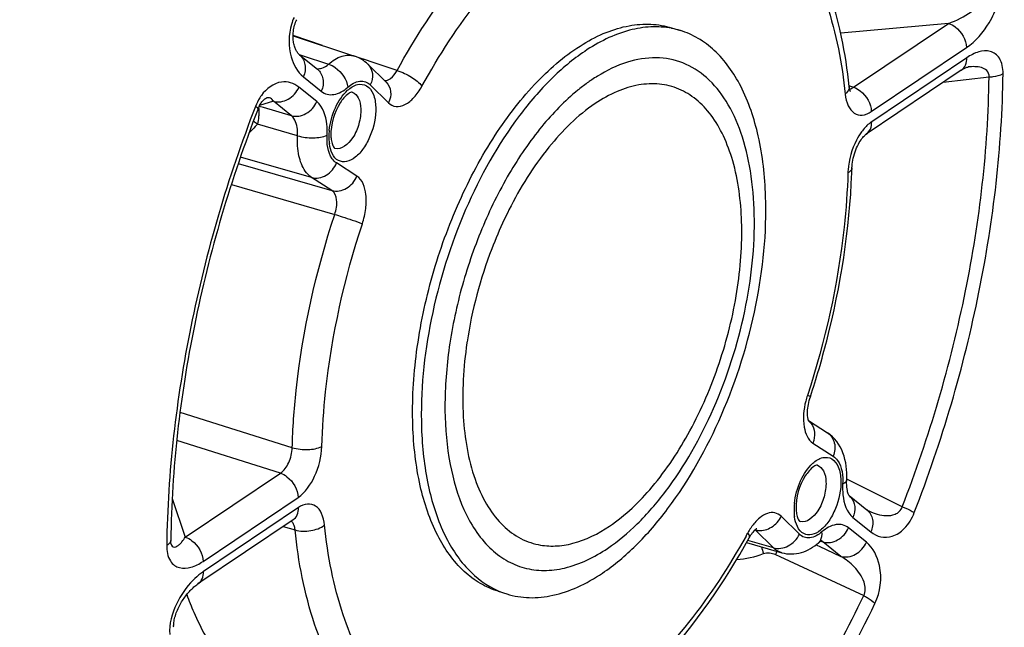
# Model space of a CAD drawing. Units: millimetres. Extents: x 0 to 594, y -34 to 420.
# Drawn here: x 352 to 364, y 58 to 65 of the extents above; entities that cross this region are included whole.
import ezdxf

# ---------------------------------------------------------------- set-up
doc = ezdxf.new("R2010")
doc.units = ezdxf.units.MM
doc.header["$LTSCALE"] = 32.67
doc.layers.get('0').update_dxf_attribs({"linetype": 'CONTINUOUS'})

msp = doc.modelspace()

# ---------------------------------------------------------------- linework, layer by layer
at = {"color": 7, "linetype": 'CONTINUOUS'}
for p, q in [((359.841852, 64.913642), (359.837608, 64.914466)), ((359.838413, 64.920253), (359.93983, 64.889009)), ((355.423207, 64.828215), (356.140578, 64.590956)), ((355.496486, 64.606509), (355.705988, 64.438539)), ((356.296089, 64.495399), (356.508749, 64.286984)), ((363.216808, 64.426723), (362.1081, 63.680649)), ((361.435362, 60.3396), (361.655205, 60.198501)), ((361.909348, 59.464948), (362.115617, 59.29957)), ((355.422122, 59.181511), (354.313418, 58.43544)), ((355.422123, 59.181511), (355.425601, 59.183693)), ((360.710842, 58.916937), (361.12178, 58.79953)), ((361.552378, 58.916309), (361.552472, 58.916391)), ((357.814258, 58.349985), (357.915675, 58.318741))]:
    msp.add_line(p, q, dxfattribs=at)
at = {"color": 9, "linetype": 'CONTINUOUS'}
for p, q in [((363.069187, 64.97248), (361.81034, 64.856116)), ((361.960546, 64.226452), (363.069187, 64.97248)), ((355.765759, 64.714922), (355.423238, 64.829424)), ((362.167353, 63.943851), (363.27599, 64.689876)), ((355.492545, 64.609922), (355.528859, 64.597935)), ((355.528859, 64.597935), (355.83654, 64.49638)), ((356.300716, 64.536076), (356.169735, 64.57987)), ((363.28, 64.571598), (362.171363, 63.825572)), ((356.308787, 64.533377), (356.300716, 64.536076)), ((356.636138, 64.423928), (356.308787, 64.533377)), ((355.542939, 64.34897), (355.75244, 64.181001)), ((363.006819, 64.285262), (363.54082, 64.347084)), ((355.700103, 64.060238), (355.490601, 64.228207)), ((356.323938, 64.254361), (356.536598, 64.045946)), ((361.908185, 64.244171), (361.911744, 64.242967)), ((361.911744, 64.242967), (361.960546, 64.226452)), ((355.076481, 63.989976), (355.027317, 64.004163)), ((355.193428, 64.063744), (355.03303, 64.015375)), ((355.402929, 63.895775), (355.076481, 63.989976)), ((355.402929, 63.895775), (355.193428, 64.063744)), ((355.474667, 63.6614), (355.00651, 63.797984)), ((355.639171, 63.175351), (354.808444, 63.412924)), ((354.783675, 63.339016), (355.876228, 63.023204)), ((356.166713, 63.19248), (355.929665, 63.344621)), ((355.876228, 63.023204), (355.639171, 63.175351)), ((354.70278, 63.094472), (355.908484, 62.744953)), ((355.412971, 60.024399), (354.105036, 60.43631)), ((355.274526, 59.727284), (354.066425, 60.108655)), ((361.485958, 60.077759), (361.723006, 59.925617)), ((354.165885, 58.981256), (355.274526, 59.727284)), ((362.527717, 59.33601), (361.882722, 59.657063)), ((354.012584, 59.430019), (354.165885, 58.981256)), ((354.372671, 58.698641), (355.481308, 59.444667)), ((355.485317, 59.326388), (354.376681, 58.580363)), ((361.328732, 59.015878), (361.116073, 59.224293)), ((361.952568, 59.210001), (362.16207, 59.042031)), ((355.30647, 59.103691), (355.4455, 59.064893)), ((361.02522, 58.857045), (360.812552, 59.065469)), ((362.109732, 58.921269), (361.90023, 59.089238)), ((361.02522, 58.857045), (360.725606, 58.942899)), ((361.574071, 58.93301), (361.603045, 58.924785)), ((361.812546, 58.756816), (361.603045, 58.924785)), ((361.522236, 58.891925), (361.537683, 58.884736)), ((361.537683, 58.884736), (361.560367, 58.874178)), ((361.560367, 58.874178), (361.812546, 58.756816)), ((361.048065, 58.778077), (361.100557, 58.753752)), ((361.100557, 58.753752), (362.078834, 58.300265))]:
    msp.add_line(p, q, dxfattribs=at)
at = {"color": 7, "linetype": 'CONTINUOUS'}
for points in [[(355.496471, 64.60652), (355.494188, 64.608423), (355.490491, 64.611796), (355.486508, 64.615827), (355.482288, 64.620551), (355.477898, 64.625975), (355.473376, 64.632133), (355.46877, 64.639042), (355.464155, 64.646672), (355.459571, 64.655038), (355.45506, 64.664148), (355.450685, 64.673968), (355.446487, 64.684486), (355.442504, 64.695708), (355.43878, 64.707613), (355.435354, 64.720195), (355.432266, 64.733444), (355.429558, 64.747337), (355.427268, 64.761866), (355.42544, 64.777008), (355.424116, 64.79273), (355.423337, 64.809), (355.423145, 64.825776), (355.423583, 64.843007), (355.424688, 64.860643), (355.426495, 64.878583), (355.429027, 64.896705), (355.432304, 64.914923), (355.436319, 64.933054), (355.441024, 64.950846), (355.446383, 64.968176), (355.452308, 64.984834), (355.458626, 65.00047), (355.465274, 65.015113)], [(363.216808, 64.426721), (363.227487, 64.43366), (363.244376, 64.443589), (363.259207, 64.451161), (363.27191, 64.456668), (363.282313, 64.460368), (363.290106, 64.462525), (363.295154, 64.463516), (363.296506, 64.463697)], [(361.918978, 64.183807), (361.919358, 64.183378), (361.921613, 64.180615), (361.922588, 64.179231), (361.922517, 64.179382), (361.921614, 64.181198), (361.920065, 64.184838), (361.918097, 64.190326), (361.915956, 64.197495), (361.913804, 64.206308), (361.911778, 64.216737), (361.910023, 64.228592), (361.909225, 64.235521)], [(355.01431, 63.974546), (355.019709, 63.987727), (355.025707, 64.000952), (355.032096, 64.013687), (355.038755, 64.025714), (355.045598, 64.036936), (355.052539, 64.047278), (355.059436, 64.056624), (355.066192, 64.064955), (355.072739, 64.072298), (355.078978, 64.078655), (355.084843, 64.084075), (355.090293, 64.08863), (355.095273, 64.092379), (355.099745, 64.095394), (355.103697, 64.097766), (355.107128, 64.099581), (355.110034, 64.100919), (355.112412, 64.101855), (355.114159, 64.102433)], [(361.941498, 63.286274), (361.942584, 63.307465), (361.944593, 63.329371), (361.947614, 63.352403), (361.951658, 63.376157), (361.956732, 63.400429), (361.962832, 63.425014), (361.969875, 63.449501), (361.977794, 63.473671), (361.98652, 63.497331), (361.995897, 63.520128), (362.005798, 63.541865), (362.016112, 63.56242), (362.026676, 63.581591), (362.037346, 63.599269), (362.047978, 63.615368), (362.058375, 63.629753), (362.068387, 63.642401), (362.077853, 63.653295), (362.08653, 63.662365), (362.094266, 63.669677), (362.100913, 63.675324), (362.106231, 63.679355), (362.108095, 63.680646)], [(361.427816, 60.369311), (361.426032, 60.381305), (361.424602, 60.394948), (361.423645, 60.410197), (361.423274, 60.427058), (361.423594, 60.445402), (361.424687, 60.464964), (361.426616, 60.485611), (361.429435, 60.507206), (361.433153, 60.529446), (361.437777, 60.552153), (361.443305, 60.57517)], [(361.443305, 60.57517), (361.449691, 60.598215), (361.456057, 60.61859)], [(361.435915, 60.338044), (361.434016, 60.343388), (361.43194, 60.350364), (361.429828, 60.359003), (361.427816, 60.369311)], [(361.438679, 60.331917), (361.43845, 60.332334), (361.437468, 60.33434), (361.435915, 60.338044)], [(361.898736, 59.48624), (361.894889, 59.497381), (361.891086, 59.51081), (361.887527, 59.526512), (361.884403, 59.544405), (361.881883, 59.564388), (361.88011, 59.58643), (361.879217, 59.610607), (361.879356, 59.636902), (361.879883, 59.651365)], [(361.909597, 59.464414), (361.908112, 59.46658), (361.905632, 59.47084), (361.902413, 59.477371), (361.898736, 59.48624)], [(361.909212, 59.464779), (361.909698, 59.464266), (361.909597, 59.464414)], [(362.124872, 59.293448), (362.123902, 59.29395), (362.122149, 59.294953), (362.120131, 59.296241), (362.117917, 59.297799), (362.115631, 59.299558)], [(360.773279, 59.021767), (360.782526, 59.034182), (360.791319, 59.045062)], [(360.791319, 59.045062), (360.799547, 59.054436), (360.807157, 59.062402), (360.814065, 59.069026), (360.820152, 59.074348), (360.825288, 59.07842), (360.829381, 59.081341), (360.831009, 59.082406)], [(354.000938, 58.899661), (354.000634, 58.900593), (353.999821, 58.903503), (353.998875, 58.907766), (353.997935, 58.913329), (353.997114, 58.920207), (353.996523, 58.928337), (353.996259, 58.937421), (353.996267, 58.942592)], [(360.742841, 58.973207), (360.753774, 58.992107), (360.763682, 59.007786), (360.773279, 59.021767)], [(361.552472, 58.916391), (361.557326, 58.920513), (361.567317, 58.928336), (361.576027, 58.934362), (361.583217, 58.938682), (361.588502, 58.941378), (361.591631, 58.942697), (361.592379, 58.942962)], [(354.030565, 57.929931), (354.030093, 57.937516), (354.029895, 57.947653), (354.030182, 57.959283), (354.031046, 57.97211), (354.032543, 57.98598), (354.034723, 58.000791), (354.037578, 58.016252), (354.041086, 58.032164), (354.045232, 58.048423), (354.049984, 58.064907), (354.055303, 58.081505), (354.061151, 58.098126), (354.067495, 58.114711), (354.074299, 58.1312), (354.081525, 58.14754), (354.089148, 58.163705), (354.097137, 58.179652), (354.10546, 58.195347), (354.114095, 58.21078), (354.123014, 58.22592), (354.132193, 58.240747), (354.141622, 58.25526), (354.151275, 58.269441), (354.161133, 58.283273), (354.17119, 58.296763), (354.181433, 58.309898), (354.191835, 58.322656), (354.202377, 58.33502), (354.213041, 58.346978), (354.223802, 58.358512), (354.23463, 58.369594), (354.245502, 58.380209), (354.256395, 58.390344), (354.267267, 58.39997), (354.278094, 58.409074), (354.288849, 58.417645), (354.299478, 58.42565), (354.309936, 58.433069), (354.31339, 58.435419)]]:
    msp.add_lwpolyline(points, dxfattribs=at)
at = {"color": 9, "linetype": 'CONTINUOUS'}
for centre, radius, start, end in [((356.04432, 64.774217), 0.666405, 156.3069291, 163.7264324), ((360.000067, 62.689114), 1.958482, 121.6174012, 123.9512602), ((360.269158, 62.319582), 2.41581, 128.8069187, 129.13773), ((361.892811, 64.315813), 0.111731, 289.707883, 295.2543681), ((356.486504, 63.647848), 0.64622, 178.6894391, 181.9111167), ((356.568741, 63.645729), 0.728484, 173.8916914, 178.6707933), ((356.42361, 63.645829), 0.583293, 181.918986, 184.9418837), ((356.367729, 63.640942), 0.527199, 184.9358391, 188.1280717), ((362.655202, 63.208203), 0.761107, 175.7791912, 178.2622734), ((362.241294, 60.630973), 4.815341, 153.2795836, 154.7441379), ((362.237673, 60.53994), 4.838949, 171.4708729, 171.6079009), ((362.318297, 60.338898), 0.944256, 161.7683319, 166.0109034), ((361.319183, 60.198086), 0.181919, 36.7039082, 49.8559673), ((361.994076, 59.295926), 0.728484, 173.8916914, 178.6707933), ((361.798332, 59.333109), 0.172306, 49.886933, 51.2765714), ((361.797392, 59.332052), 0.173719, 42.2593833, 49.8744426), ((361.911839, 59.298045), 0.64622, 178.6894391, 181.9111167), ((361.848945, 59.296026), 0.583293, 181.918986, 184.9418837), ((362.447476, 59.944018), 0.726162, 243.6237642, 244.8703035), ((361.793063, 59.291139), 0.527199, 184.9358391, 188.1280717), ((353.295597, 63.134036), 8.488429, 330.8080484, 331.0986152), ((361.393946, 58.664023), 0.761667, 146.2525969, 151.1493936), ((361.326021, 58.708934), 0.680239, 143.6078151, 146.2196687), ((361.616536, 59.0541), 0.754482, 194.3565906, 200.550079), ((362.098117, 58.352846), 1.132895, 155.8704847, 156.8387823), ((362.053302, 58.371931), 1.084185, 156.8345758, 157.9998333)]:
    msp.add_arc(centre, radius, start, end, dxfattribs=at)
at = {"color": 7, "linetype": 'CONTINUOUS'}
for centre, radius, start, end in [((359.656014, 63.967405), 0.964314, 72.8833303, 78.8887276), ((353.927743, 63.52728), 8.017379, 357.8722535, 358.2772916), ((358.200006, 59.241124), 0.96521, 246.5895803, 252.8677741)]:
    msp.add_arc(centre, radius, start, end, dxfattribs=at)
at = {"color": 9, "linetype": 'CONTINUOUS'}
for points, knots in [([(351.461567, 49.188883), (350.996517, 49.870669), (350.247226, 51.524643), (349.689924, 54.359258), (349.624325, 57.594581), (350.055401, 61.055402), (350.958444, 64.553151), (352.284089, 67.8936), (353.957336, 70.890143), (355.319948, 72.647778), (356.046619, 73.414064)], [0, 0, 0, 0, 0.095000165, 0.205796625, 0.330733679, 0.465892407, 0.606062916, 0.745473847, 0.87843657, 1, 1, 1, 1]), ([(352.755087, 48.377445), (352.171736, 48.908462), (351.446663, 49.95802), (350.796278, 51.561844), (350.276497, 53.531925), (350.022701, 56.329021), (350.290883, 59.907656), (351.106326, 63.599044), (352.416791, 67.164783), (354.136351, 70.373898), (355.568364, 72.252227), (356.338033, 73.063858)], [0, 0, 0, 0, 0.088286136, 0.138744828, 0.193618518, 0.315660728, 0.450991561, 0.593836102, 0.737404517, 0.874814985, 1, 1, 1, 1]), ([(366.471696, 72.620643), (366.835561, 71.80494), (367.365555, 69.941709), (367.617881, 66.897356), (367.378707, 63.558257), (366.659896, 60.111572), (365.502202, 56.749898), (363.970165, 53.662254), (362.151438, 51.022411), (360.715546, 49.558391), (359.967145, 48.961336)], [0, 0, 0, 0, 0.103589064, 0.222263251, 0.352832859, 0.490463658, 0.629491688, 0.764098615, 0.888964978, 1, 1, 1, 1]), ([(356.636138, 64.423928), (356.844603, 64.801538), (357.289515, 65.487689), (357.851124, 66.086953), (358.146219, 66.331043)], [0, 0, 0, 0, 0.529699206, 1, 1, 1, 1]), ([(356.925855, 64.23869), (357.124849, 64.599146), (357.549555, 65.254123), (358.085647, 65.826167), (358.367336, 66.05917)], [0, 0, 0, 0, 0.529698363, 1, 1, 1, 1]), ([(361.239336, 66.005985), (361.417559, 65.761828), (361.702404, 65.15402), (361.826579, 64.502086), (361.863393, 64.147255)], [0, 0, 0, 0, 0.458687815, 1, 1, 1, 1]), ([(363.069177, 64.972479), (363.162138, 65.00563), (363.301184, 65.076809), (363.453281, 65.205861), (363.514421, 65.310136), (363.50643, 65.36153)], [0, 0, 0, 0, 0.484242392, 0.744808815, 1, 1, 1, 1]), ([(363.27599, 64.689876), (363.384977, 64.763231), (363.528088, 64.92875), (363.648197, 65.189388), (363.674722, 65.347104), (363.668416, 65.423471)], [0, 0, 0, 0, 0.458322746, 0.732672991, 1, 1, 1, 1]), ([(355.404615, 64.960959), (355.368979, 64.839241), (355.360748, 64.610227), (355.472184, 64.405701), (355.542939, 64.34897)], [0, 0, 0, 0, 0.583068383, 1, 1, 1, 1]), ([(363.069195, 64.972485), (363.096951, 64.963412), (363.203248, 64.90427), (363.272898, 64.781072), (363.27599, 64.689876)], [0, 0, 0, 0, 0.242432009, 1, 1, 1, 1]), ([(355.496487, 64.60651), (355.530484, 64.579251), (355.579067, 64.490239), (355.56223, 64.393482), (355.542939, 64.34897)], [0, 0, 0, 0, 0.473196759, 1, 1, 1, 1]), ([(355.83654, 64.49638), (355.882399, 64.536312), (355.976048, 64.59986), (356.094056, 64.606342), (356.140578, 64.590957)], [0, 0, 0, 0, 0.553762587, 1, 1, 1, 1]), ([(359.091499, 58.850218), (359.215421, 58.933607), (359.458831, 59.138753), (359.909835, 59.662997), (360.372863, 60.488611), (360.724538, 61.587928), (360.82962, 62.536325), (360.772103, 63.237733), (360.665082, 63.686372), (360.495486, 64.060344), (360.265708, 64.346405), (359.979116, 64.528715), (359.65009, 64.590575), (359.302117, 64.530741), (359.082423, 64.424009), (358.973344, 64.356894)], [0, 0, 0, 0, 0.059813433, 0.126614964, 0.276148249, 0.435009576, 0.586364384, 0.654597186, 0.716013848, 0.770174504, 0.817761791, 0.860946594, 0.903302021, 0.948713283, 1, 1, 1, 1]), ([(363.216806, 64.426724), (363.237944, 64.440962), (363.273505, 64.486682), (363.280981, 64.542656), (363.28, 64.571598)], [0, 0, 0, 0, 0.468110611, 1, 1, 1, 1]), ([(363.70355, 64.387091), (363.704278, 64.448566), (363.690148, 64.539671), (363.616613, 64.620303), (363.533294, 64.658137), (363.409596, 64.64645), (363.323282, 64.600724), (363.28, 64.571598)], [0, 0, 0, 0, 0.302996598, 0.418686069, 0.52444041, 0.742879415, 1, 1, 1, 1]), ([(355.705989, 64.43854), (355.739986, 64.411282), (355.788569, 64.32227), (355.771731, 64.225512), (355.75244, 64.181001)], [0, 0, 0, 0, 0.473196751, 1, 1, 1, 1]), ([(355.731556, 64.444462), (355.740293, 64.44533), (355.779138, 64.453438), (355.813544, 64.476131), (355.83654, 64.49638)], [0, 0, 0, 0, 0.222726132, 1, 1, 1, 1]), ([(355.836544, 64.496383), (355.864561, 64.487272), (355.970729, 64.43064), (356.050463, 64.317553), (356.061631, 64.227879)], [0, 0, 0, 0, 0.245860386, 1, 1, 1, 1]), ([(356.296089, 64.495399), (356.324789, 64.467271), (356.362639, 64.382651), (356.343079, 64.294809), (356.323938, 64.254361)], [0, 0, 0, 0, 0.473141773, 1, 1, 1, 1]), ([(363.540821, 64.347084), (363.542885, 64.373325), (363.523351, 64.428482), (363.450046, 64.460348), (363.374742, 64.469606), (363.322775, 64.466709), (363.296531, 64.463701)], [0, 0, 0, 0, 0.25741036, 0.494405724, 0.741675344, 1, 1, 1, 1]), ([(356.532605, 64.314018), (356.54248, 64.318365), (356.586231, 64.345197), (356.617258, 64.388576), (356.636138, 64.423928)], [0, 0, 0, 0, 0.212120202, 1, 1, 1, 1]), ([(356.636149, 64.423947), (356.695403, 64.405206), (356.798879, 64.352615), (356.894322, 64.281889), (356.925855, 64.23869)], [0, 0, 0, 0, 0.537465949, 1, 1, 1, 1]), ([(358.90628, 64.3137), (358.893562, 64.305142), (358.842006, 64.269594), (358.792028, 64.231769), (358.755175, 64.202132)], [0, 0, 0, 0, 0.244789409, 1, 1, 1, 1]), ([(362.527717, 59.33601), (362.844606, 60.150505), (363.329877, 61.800092), (363.530676, 63.510352), (363.54082, 64.347084)], [0, 0, 0, 0, 0.510864811, 1, 1, 1, 1]), ([(362.668514, 59.267536), (362.992263, 60.099663), (363.488043, 61.78496), (363.693186, 63.532245), (363.70355, 64.387091)], [0, 0, 0, 0, 0.51086483, 1, 1, 1, 1]), ([(363.540821, 64.347095), (363.556657, 64.348001), (363.612278, 64.353598), (363.668525, 64.367328), (363.70355, 64.387091)], [0, 0, 0, 0, 0.282861019, 1, 1, 1, 1]), ([(355.490601, 64.228207), (355.462304, 64.250891), (355.397026, 64.287286), (355.226348, 64.301317), (355.108289, 64.208473), (355.053939, 64.132902)], [0, 0, 0, 0, 0.218827026, 0.438345088, 1, 1, 1, 1]), ([(355.193422, 64.063749), (355.248569, 64.047964), (355.38091, 64.072145), (355.465525, 64.170348), (355.490601, 64.228207)], [0, 0, 0, 0, 0.476343902, 1, 1, 1, 1]), ([(355.75244, 64.181001), (355.772178, 64.165173), (355.818943, 64.14062), (355.934849, 64.137396), (356.015016, 64.187284), (356.061631, 64.227879)], [0, 0, 0, 0, 0.22444091, 0.451657808, 1, 1, 1, 1]), ([(356.059116, 64.191896), (356.092273, 64.222011), (356.161745, 64.271468), (356.294598, 64.255916), (356.371559, 64.139465), (356.384899, 64.046658), (356.386692, 63.993745)], [0, 0, 0, 0, 0.258528744, 0.463265362, 0.694420808, 1, 1, 1, 1]), ([(356.061631, 64.227879), (356.101276, 64.2624), (356.170836, 64.304939), (356.270153, 64.295135), (356.308158, 64.269827), (356.323938, 64.254361)], [0, 0, 0, 0, 0.545028609, 0.770917026, 1, 1, 1, 1]), ([(356.508749, 64.286984), (356.537448, 64.258856), (356.575299, 64.174235), (356.555738, 64.086393), (356.536598, 64.045946)], [0, 0, 0, 0, 0.473141754, 1, 1, 1, 1]), ([(356.536598, 64.045946), (356.559647, 64.023349), (356.625512, 63.989897), (356.74013, 64.021206), (356.843269, 64.109259), (356.899731, 64.191353), (356.925855, 64.23869)], [0, 0, 0, 0, 0.194549545, 0.405713808, 0.674120706, 1, 1, 1, 1]), ([(359.921252, 64.206521), (359.849886, 64.236507), (359.693906, 64.275863), (359.445259, 64.263261), (359.189283, 64.182344), (359.02666, 64.090582), (358.945656, 64.036073)], [0, 0, 0, 0, 0.225330341, 0.460026343, 0.715792585, 1, 1, 1, 1]), ([(359.112684, 59.109188), (359.29964, 59.234994), (359.656012, 59.579376), (360.082981, 60.229099), (360.415015, 61.001851), (360.620595, 61.826668), (360.681288, 62.627367), (360.603279, 63.243811), (360.453923, 63.655052), (360.311127, 63.900077), (360.13482, 64.089541), (359.993634, 64.176108), (359.921252, 64.206521)], [0, 0, 0, 0, 0.116576306, 0.252515445, 0.400197543, 0.549574123, 0.690277964, 0.813652463, 0.867376184, 0.915695296, 0.959383759, 1, 1, 1, 1]), ([(361.909222, 64.235521), (361.909996, 64.228028), (361.90794, 64.19342), (361.88379, 64.164127), (361.863393, 64.147255)], [0, 0, 0, 0, 0.221542433, 1, 1, 1, 1]), ([(361.960559, 64.22646), (361.988314, 64.217387), (362.094612, 64.158244), (362.164262, 64.035047), (362.167353, 63.943851)], [0, 0, 0, 0, 0.24243199, 1, 1, 1, 1]), ([(355.053939, 64.132902), (355.047059, 64.123335), (355.019649, 64.082313), (354.99777, 64.037677), (354.984157, 64.002703)], [0, 0, 0, 0, 0.238966665, 1, 1, 1, 1]), ([(355.193425, 64.063743), (355.185166, 64.077532), (355.164032, 64.103617), (355.128789, 64.106843), (355.114177, 64.10244)], [0, 0, 0, 0, 0.512950984, 1, 1, 1, 1]), ([(355.844393, 63.723246), (355.854083, 63.814492), (355.901759, 63.984716), (355.998009, 64.136397), (356.059116, 64.191896)], [0, 0, 0, 0, 0.526420713, 1, 1, 1, 1]), ([(356.113083, 64.168755), (356.143705, 64.159666), (356.20151, 64.096821), (356.211698, 64.019552), (356.213187, 63.975612)], [0, 0, 0, 0, 0.420802222, 1, 1, 1, 1]), ([(358.744331, 64.193359), (358.590286, 64.068003), (358.295123, 63.762452), (357.921596, 63.213977), (357.60763, 62.574574), (357.371039, 61.879949), (357.2249, 61.168844), (357.177434, 60.480658), (357.23096, 59.85363), (357.341022, 59.470086), (357.416322, 59.302196)], [0, 0, 0, 0, 0.111569224, 0.236777523, 0.371516551, 0.510490316, 0.647929588, 0.778233526, 0.896634224, 1, 1, 1, 1]), ([(361.863393, 64.147255), (361.868204, 64.100868), (361.886, 64.018559), (361.956229, 63.91848), (362.068694, 63.89074), (362.13592, 63.922689), (362.167353, 63.943851)], [0, 0, 0, 0, 0.304080352, 0.542602451, 0.752925709, 1, 1, 1, 1]), ([(354.984157, 64.002703), (354.660407, 63.170575), (354.164629, 61.485277), (353.959484, 59.737992), (353.94912, 58.883147)], [0, 0, 0, 0, 0.510865628, 1, 1, 1, 1]), ([(355.014307, 63.974547), (355.015842, 63.978458), (355.002364, 63.991186), (354.99252, 63.99755), (354.984157, 64.002703)], [0, 0, 0, 0, 0.299530161, 1, 1, 1, 1]), ([(355.402923, 63.89578), (355.458071, 63.879995), (355.590412, 63.904176), (355.675027, 64.002378), (355.700103, 64.060238)], [0, 0, 0, 0, 0.476343883, 1, 1, 1, 1]), ([(355.819675, 63.669596), (355.821659, 63.711699), (355.81947, 63.847559), (355.775191, 64.000049), (355.700103, 64.060238)], [0, 0, 0, 0, 0.304589219, 1, 1, 1, 1]), ([(356.386692, 63.993745), (356.390493, 63.88165), (356.354385, 63.711575), (356.254197, 63.519851), (356.160945, 63.412591), (356.056831, 63.350643), (355.901511, 63.366882), (355.856368, 63.492861), (355.845826, 63.566403)], [0, 0, 0, 0, 0.31298215, 0.467461838, 0.600788617, 0.706276026, 0.792683036, 1, 1, 1, 1]), ([(356.213187, 63.975612), (356.215177, 63.91691), (356.195121, 63.795768), (356.126349, 63.621402), (355.987508, 63.489481), (355.911308, 63.513809)], [0, 0, 0, 0, 0.296059171, 0.596811099, 1, 1, 1, 1]), ([(358.945656, 64.036073), (358.741034, 63.898378), (358.354505, 63.513467), (358.070396, 63.054769), (357.940177, 62.79613)], [0, 0, 0, 0, 0.459966291, 1, 1, 1, 1]), ([(355.022794, 63.910029), (355.022233, 63.901617), (355.018811, 63.864005), (355.012508, 63.826691), (355.006513, 63.797983)], [0, 0, 0, 0, 0.223292125, 1, 1, 1, 1]), ([(355.022924, 63.962578), (355.023243, 63.958663), (355.024229, 63.94116), (355.0237, 63.923597), (355.022794, 63.910029)], [0, 0, 0, 0, 0.224099645, 1, 1, 1, 1]), ([(355.474667, 63.6614), (355.475984, 63.686622), (355.475059, 63.76819), (355.448151, 63.859768), (355.402929, 63.895775)], [0, 0, 0, 0, 0.304069362, 1, 1, 1, 1]), ([(355.00651, 63.797984), (354.998273, 63.788087), (354.966668, 63.751092), (354.933144, 63.715721), (354.907358, 63.690917)], [0, 0, 0, 0, 0.26464439, 1, 1, 1, 1]), ([(362.171363, 63.825572), (362.160776, 63.818449), (362.116157, 63.784481), (362.078743, 63.741742), (362.053422, 63.706712)], [0, 0, 0, 0, 0.227930405, 1, 1, 1, 1]), ([(362.108099, 63.680651), (362.129257, 63.694882), (362.16486, 63.740611), (362.172345, 63.796616), (362.171363, 63.825572)], [0, 0, 0, 0, 0.468103661, 1, 1, 1, 1]), ([(355.639171, 63.175351), (355.609734, 63.194244), (355.539249, 63.267534), (355.478354, 63.439255), (355.470966, 63.582793), (355.474667, 63.6614)], [0, 0, 0, 0, 0.197132848, 0.556487549, 1, 1, 1, 1]), ([(355.474667, 63.661394), (355.534106, 63.643661), (355.650933, 63.632331), (355.770571, 63.646141), (355.819675, 63.669596)], [0, 0, 0, 0, 0.532673636, 1, 1, 1, 1]), ([(355.929665, 63.344621), (355.909983, 63.357253), (355.826697, 63.444822), (355.815252, 63.575631), (355.819675, 63.669596)], [0, 0, 0, 0, 0.199110075, 1, 1, 1, 1]), ([(362.053422, 63.706712), (362.031231, 63.676013), (361.949941, 63.540675), (361.904937, 63.383608), (361.89616, 63.264221)], [0, 0, 0, 0, 0.240368147, 1, 1, 1, 1]), ([(355.639171, 63.175351), (355.693755, 63.159741), (355.825912, 63.18508), (355.906547, 63.286149), (355.929665, 63.344621)], [0, 0, 0, 0, 0.474491802, 1, 1, 1, 1]), ([(361.941495, 63.286258), (361.941343, 63.281183), (361.935232, 63.25634), (361.911985, 63.240408), (361.894446, 63.231283)], [0, 0, 0, 0, 0.204337734, 1, 1, 1, 1]), ([(355.876219, 63.02321), (355.930803, 63.0076), (356.06296, 63.032939), (356.143595, 63.134008), (356.166713, 63.19248)], [0, 0, 0, 0, 0.474491802, 1, 1, 1, 1]), ([(356.231227, 62.635921), (356.250032, 62.692978), (356.275583, 62.807183), (356.282091, 62.998283), (356.234084, 63.149266), (356.166713, 63.19248)], [0, 0, 0, 0, 0.307795019, 0.589918117, 1, 1, 1, 1]), ([(361.894446, 63.231283), (361.888058, 63.018825), (361.825236, 62.138922), (361.630768, 61.269781), (361.421443, 60.634318)], [0, 0, 0, 0, 0.241099065, 1, 1, 1, 1]), ([(355.908484, 62.744953), (355.927102, 62.799014), (355.945745, 62.894577), (355.9103, 63.001671), (355.876229, 63.023204)], [0, 0, 0, 0, 0.586541035, 1, 1, 1, 1]), ([(355.412971, 60.024399), (355.419663, 60.246968), (355.485469, 61.168745), (355.689197, 62.079248), (355.908484, 62.744953)], [0, 0, 0, 0, 0.241098769, 1, 1, 1, 1]), ([(355.908476, 62.74493), (355.937391, 62.735999), (356.045541, 62.701394), (356.153508, 62.665893), (356.231227, 62.635921)], [0, 0, 0, 0, 0.266488687, 1, 1, 1, 1]), ([(355.758225, 60.038956), (355.764613, 60.251414), (355.827433, 61.131317), (356.021903, 62.000458), (356.231227, 62.635921)], [0, 0, 0, 0, 0.241098957, 1, 1, 1, 1]), ([(357.886244, 62.685493), (357.8333, 62.573284), (357.637891, 62.11459), (357.507762, 61.627834), (357.45224, 61.257615)], [0, 0, 0, 0, 0.248925064, 1, 1, 1, 1]), ([(357.450537, 61.246168), (357.408586, 60.961806), (357.376419, 60.424592), (357.481002, 59.782936), (357.664109, 59.37122), (357.834653, 59.13737), (358.042466, 58.97064), (358.20297, 58.909955), (358.283441, 58.893551)], [0, 0, 0, 0, 0.318071751, 0.591854445, 0.709123012, 0.813875915, 0.909121481, 1, 1, 1, 1]), ([(361.402046, 60.56716), (361.377635, 60.469169), (361.356637, 60.298701), (361.426238, 60.11607), (361.485958, 60.077759)], [0, 0, 0, 0, 0.587337834, 1, 1, 1, 1]), ([(361.456056, 60.61859), (361.457103, 60.621708), (361.436978, 60.625112), (361.430224, 60.630932), (361.421443, 60.634318)], [0, 0, 0, 0, 0.258958909, 1, 1, 1, 1]), ([(361.465034, 60.306815), (361.487711, 60.276427), (361.515217, 60.197231), (361.501128, 60.116128), (361.485958, 60.077759)], [0, 0, 0, 0, 0.478890997, 1, 1, 1, 1]), ([(361.655204, 60.198498), (361.694837, 60.173081), (361.755653, 60.080507), (361.742294, 59.974404), (361.723006, 59.925617)], [0, 0, 0, 0, 0.472986593, 1, 1, 1, 1]), ([(355.274526, 59.727284), (355.318281, 59.755782), (355.384802, 59.853863), (355.412026, 59.9647), (355.412971, 60.024399)], [0, 0, 0, 0, 0.46654385, 1, 1, 1, 1]), ([(355.412972, 60.024421), (355.472372, 60.006731), (355.589837, 59.996603), (355.709634, 60.013677), (355.758225, 60.038956)], [0, 0, 0, 0, 0.530855854, 1, 1, 1, 1]), ([(355.481308, 59.444667), (355.567717, 59.502786), (355.698471, 59.699252), (355.754658, 59.919645), (355.758225, 60.038956)], [0, 0, 0, 0, 0.465933116, 1, 1, 1, 1]), ([(361.269728, 59.373443), (361.279418, 59.464689), (361.327093, 59.634913), (361.423344, 59.786593), (361.48445, 59.842093)], [0, 0, 0, 0, 0.526420713, 1, 1, 1, 1]), ([(361.48445, 59.842093), (361.517607, 59.872207), (361.587079, 59.921665), (361.719932, 59.906113), (361.796893, 59.789662), (361.810233, 59.696854), (361.812027, 59.643942)], [0, 0, 0, 0, 0.258528744, 0.463265362, 0.694420808, 1, 1, 1, 1]), ([(361.723006, 59.925617), (361.742688, 59.912986), (361.825974, 59.825417), (361.837419, 59.694608), (361.832995, 59.600643)], [0, 0, 0, 0, 0.199110075, 1, 1, 1, 1]), ([(355.274513, 59.727276), (355.302269, 59.718202), (355.408566, 59.65906), (355.478216, 59.535863), (355.481308, 59.444667)], [0, 0, 0, 0, 0.242431975, 1, 1, 1, 1]), ([(361.538418, 59.818952), (361.56904, 59.809863), (361.626844, 59.747018), (361.637032, 59.669749), (361.638522, 59.625809)], [0, 0, 0, 0, 0.420802222, 1, 1, 1, 1]), ([(361.812027, 59.643942), (361.815827, 59.531847), (361.77972, 59.361772), (361.679531, 59.170048), (361.586279, 59.062788), (361.482165, 59.000839), (361.326845, 59.017079), (361.281703, 59.143058), (361.27116, 59.2166)], [0, 0, 0, 0, 0.31298215, 0.467461838, 0.600788617, 0.706276026, 0.792683036, 1, 1, 1, 1]), ([(361.638522, 59.625809), (361.640512, 59.567107), (361.620456, 59.445965), (361.551683, 59.271599), (361.412842, 59.139678), (361.336643, 59.164006)], [0, 0, 0, 0, 0.296059171, 0.596811099, 1, 1, 1, 1]), ([(361.87988, 59.651365), (361.879656, 59.646605), (361.873112, 59.623), (361.850117, 59.608821), (361.832995, 59.600643)], [0, 0, 0, 0, 0.200718236, 1, 1, 1, 1]), ([(361.832995, 59.600643), (361.831013, 59.558539), (361.833198, 59.422679), (361.877481, 59.270192), (361.952568, 59.210001)], [0, 0, 0, 0, 0.304589064, 1, 1, 1, 1]), ([(361.925963, 59.448876), (361.952655, 59.419506), (361.986724, 59.33628), (361.969989, 59.250199), (361.952568, 59.210001)], [0, 0, 0, 0, 0.47530556, 1, 1, 1, 1]), ([(355.422121, 59.181513), (355.44326, 59.19575), (355.478822, 59.241471), (355.486299, 59.297446), (355.485317, 59.326388)], [0, 0, 0, 0, 0.468110324, 1, 1, 1, 1]), ([(355.789278, 59.122984), (355.784474, 59.169371), (355.766667, 59.25168), (355.696442, 59.351759), (355.583975, 59.3795), (355.516753, 59.347545), (355.485317, 59.326388)], [0, 0, 0, 0, 0.304080802, 0.542602441, 0.752926221, 1, 1, 1, 1]), ([(357.416322, 59.302196), (357.489721, 59.138543), (357.632133, 58.9118), (357.89986, 58.704779), (358.117113, 58.613292), (358.352267, 58.583104), (358.694317, 58.626061), (358.938914, 58.74754), (359.091499, 58.850218)], [0, 0, 0, 0, 0.264857879, 0.382413432, 0.495212301, 0.608762398, 0.728413427, 1, 1, 1, 1]), ([(361.116073, 59.224293), (361.096171, 59.243808), (361.043569, 59.274224), (360.947681, 59.263202), (360.855993, 59.205137), (360.803707, 59.146774), (360.778446, 59.112526)], [0, 0, 0, 0, 0.207517424, 0.422344181, 0.683175142, 1, 1, 1, 1]), ([(362.115632, 59.29956), (362.149624, 59.2723), (362.198197, 59.183291), (362.181359, 59.08654), (362.16207, 59.042031)], [0, 0, 0, 0, 0.473197912, 1, 1, 1, 1]), ([(362.139098, 59.286587), (362.17074, 59.271747), (362.236194, 59.24668), (362.340073, 59.227606), (362.43223, 59.237463), (362.49889, 59.278622), (362.521111, 59.315448), (362.527718, 59.33601)], [0, 0, 0, 0, 0.239187084, 0.476859112, 0.719605649, 0.852191792, 1, 1, 1, 1]), ([(362.16207, 59.042031), (362.195592, 59.015156), (362.276674, 58.97317), (362.42631, 58.982152), (362.574889, 59.084586), (362.641892, 59.199185), (362.668514, 59.267536)], [0, 0, 0, 0, 0.198683567, 0.404165638, 0.660799248, 1, 1, 1, 1]), ([(362.52771, 59.335994), (362.542003, 59.329996), (362.589827, 59.309136), (362.637262, 59.286793), (362.668514, 59.267536)], [0, 0, 0, 0, 0.296884848, 1, 1, 1, 1]), ([(355.434555, 59.118295), (355.432744, 59.123476), (355.425303, 59.141943), (355.413714, 59.1591), (355.402837, 59.168625)], [0, 0, 0, 0, 0.275139739, 1, 1, 1, 1]), ([(360.849199, 59.058684), (360.902009, 59.053907), (361.015336, 59.086673), (361.091964, 59.173346), (361.116073, 59.224293)], [0, 0, 0, 0, 0.484743246, 1, 1, 1, 1]), ([(356.099255, 57.117707), (355.912551, 57.373482), (355.614143, 58.010213), (355.484065, 58.693174), (355.4455, 59.064893)], [0, 0, 0, 0, 0.458686453, 1, 1, 1, 1]), ([(355.445502, 59.064873), (355.5045, 59.04752), (355.626862, 59.045997), (355.744967, 59.086332), (355.789278, 59.122984)], [0, 0, 0, 0, 0.516778669, 1, 1, 1, 1]), ([(356.413335, 57.264253), (356.235112, 57.50841), (355.950263, 58.116217), (355.826092, 58.768152), (355.789278, 59.122984)], [0, 0, 0, 0, 0.4586871, 1, 1, 1, 1]), ([(358.283441, 58.893551), (358.34786, 58.88042), (358.484333, 58.870282), (358.774837, 58.91673), (358.982431, 59.021538), (359.112684, 59.109188)], [0, 0, 0, 0, 0.224960418, 0.462783023, 1, 1, 1, 1]), ([(360.742842, 58.973212), (360.744738, 58.976643), (360.749793, 58.997725), (360.736795, 59.017878), (360.726816, 59.031548)], [0, 0, 0, 0, 0.188035637, 1, 1, 1, 1]), ([(361.59104, 59.04236), (361.551395, 59.007838), (361.481835, 58.9653), (361.382517, 58.975104), (361.344513, 59.000412), (361.328732, 59.015878)], [0, 0, 0, 0, 0.545028609, 0.770917026, 1, 1, 1, 1]), ([(361.552472, 58.916391), (361.560264, 58.923194), (361.589893, 58.958041), (361.595324, 59.007959), (361.59104, 59.04236)], [0, 0, 0, 0, 0.229821378, 1, 1, 1, 1]), ([(361.90023, 59.089238), (361.880493, 59.105067), (361.833727, 59.129619), (361.717822, 59.132844), (361.637656, 59.082953), (361.59104, 59.04236)], [0, 0, 0, 0, 0.22444155, 0.451657572, 1, 1, 1, 1]), ([(361.603051, 58.92478), (361.658199, 58.908995), (361.79054, 58.933176), (361.875155, 59.031379), (361.90023, 59.089238)], [0, 0, 0, 0, 0.476343873, 1, 1, 1, 1]), ([(353.996259, 58.942592), (353.996194, 58.937183), (353.990552, 58.911036), (353.96708, 58.893281), (353.94912, 58.883147)], [0, 0, 0, 0, 0.207800677, 1, 1, 1, 1]), ([(354.013814, 58.876697), (354.020283, 58.869798), (354.04099, 58.861699), (354.071247, 58.874867), (354.099752, 58.897257), (354.132662, 58.933165), (354.153834, 58.962774), (354.165884, 58.981261)], [0, 0, 0, 0, 0.139387311, 0.285706265, 0.464383587, 0.674766272, 1, 1, 1, 1]), ([(354.165877, 58.981251), (354.193632, 58.972177), (354.299929, 58.913035), (354.36958, 58.789838), (354.372671, 58.698641)], [0, 0, 0, 0, 0.24243199, 1, 1, 1, 1]), ([(360.705916, 58.993915), (360.508901, 58.641285), (360.089318, 58.000188), (359.562018, 57.439931), (359.285334, 57.211069)], [0, 0, 0, 0, 0.529398886, 1, 1, 1, 1]), ([(361.02522, 58.857045), (361.080892, 58.841092), (361.213227, 58.863845), (361.301739, 58.958836), (361.328732, 59.015878)], [0, 0, 0, 0, 0.478539257, 1, 1, 1, 1]), ([(361.812553, 58.75681), (361.8677, 58.741026), (362.000041, 58.765206), (362.084656, 58.863409), (362.109732, 58.921269)], [0, 0, 0, 0, 0.476343883, 1, 1, 1, 1]), ([(362.209922, 58.209391), (362.273807, 58.342554), (362.309456, 58.610381), (362.190843, 58.856225), (362.109732, 58.921269)], [0, 0, 0, 0, 0.586871564, 1, 1, 1, 1]), ([(353.94912, 58.883147), (353.948383, 58.821673), (353.962524, 58.730567), (354.036058, 58.649936), (354.119377, 58.612102), (354.243076, 58.623787), (354.329386, 58.669519), (354.372671, 58.698641)], [0, 0, 0, 0, 0.302996552, 0.418685917, 0.52444033, 0.742880056, 1, 1, 1, 1]), ([(362.078834, 58.300265), (362.104245, 58.345745), (362.096613, 58.447084), (362.037051, 58.553853), (361.949405, 58.660268), (361.868991, 58.722776), (361.812537, 58.75682)], [0, 0, 0, 0, 0.275617506, 0.468445655, 0.651231961, 1, 1, 1, 1]), ([(354.376681, 58.580363), (354.366295, 58.573374), (354.323414, 58.542721), (354.283883, 58.507483), (354.255695, 58.478859)], [0, 0, 0, 0, 0.237584379, 1, 1, 1, 1]), ([(354.313417, 58.435442), (354.334575, 58.449672), (354.370178, 58.495402), (354.377663, 58.551406), (354.376681, 58.580363)], [0, 0, 0, 0, 0.468103694, 1, 1, 1, 1]), ([(354.255695, 58.478859), (354.176715, 58.398659), (354.042766, 58.204364), (353.974264, 57.967515), (353.984255, 57.846768)], [0, 0, 0, 0, 0.481603266, 1, 1, 1, 1]), ([(354.182657, 58.311372), (354.208003, 58.241999), (354.31109, 57.983038), (354.445897, 57.735749), (354.565553, 57.569381)], [0, 0, 0, 0, 0.264926157, 1, 1, 1, 1]), ([(359.345981, 54.667992), (359.904382, 55.104874), (360.949221, 56.243037), (361.725779, 57.565024), (362.078834, 58.300265)], [0, 0, 0, 0, 0.465034579, 1, 1, 1, 1]), ([(362.078834, 58.300265), (362.092543, 58.292824), (362.138556, 58.266235), (362.183466, 58.236177), (362.209922, 58.209391)], [0, 0, 0, 0, 0.292946434, 1, 1, 1, 1]), ([(361.28978, 56.586241), (361.373866, 56.712217), (361.70936, 57.236356), (362.00614, 57.785011), (362.209922, 58.209391)], [0, 0, 0, 0, 0.243415784, 1, 1, 1, 1])]:
    msp.add_open_spline(points, degree=3, knots=knots, dxfattribs=at)
at = {"color": 7, "linetype": 'CONTINUOUS'}
for points, knots in [([(359.946557, 48.801875), (360.707109, 49.415328), (362.16233, 50.907923), (364.002791, 53.588246), (365.548698, 56.709474), (366.716562, 60.102176), (367.443641, 63.581624), (367.689289, 66.960227), (367.439215, 70.057669), (366.906127, 71.961364), (366.538999, 72.801281)], [0, 0, 0, 0, 0.111776848, 0.236581349, 0.370665908, 0.508985093, 0.645964587, 0.776193745, 0.89514091, 1, 1, 1, 1]), ([(361.909223, 64.235543), (361.889142, 64.429095), (361.785122, 65.120347), (361.536997, 65.806845), (361.238428, 66.215871)], [0, 0, 0, 0, 0.277591559, 1, 1, 1, 1]), ([(356.819507, 60.284682), (356.809824, 60.570319), (356.844787, 61.161846), (357.029917, 62.040789), (357.337555, 62.892436), (357.746772, 63.658202), (358.22934, 64.286063), (358.688097, 64.677729), (359.064981, 64.871663), (359.332852, 64.952587), (359.593459, 64.972867), (359.760331, 64.94431), (359.83848, 64.920231)], [0, 0, 0, 0, 0.139869735, 0.288452332, 0.4382403, 0.581561438, 0.711657208, 0.823943052, 0.87315934, 0.918183574, 0.959979875, 1, 1, 1, 1]), ([(359.837608, 64.914466), (359.758682, 64.929606), (359.591756, 64.940338), (359.237133, 64.881402), (358.983765, 64.753081), (358.824621, 64.645989)], [0, 0, 0, 0, 0.224994403, 0.462966088, 1, 1, 1, 1]), ([(360.934581, 62.954313), (360.926557, 63.191004), (360.877306, 63.632829), (360.683738, 64.221993), (360.416655, 64.605243), (360.15378, 64.803784), (360.011865, 64.866813), (359.939829, 64.889006)], [0, 0, 0, 0, 0.308126352, 0.574568083, 0.800129665, 0.90193023, 1, 1, 1, 1]), ([(358.824621, 64.645989), (358.684869, 64.551947), (358.410481, 64.320069), (357.903005, 63.726908), (357.384487, 62.793089), (356.995572, 61.553182), (356.906559, 60.6772), (356.920925, 60.253437)], [0, 0, 0, 0, 0.102122462, 0.216294074, 0.471907027, 0.74294372, 1, 1, 1, 1]), ([(356.113084, 64.168758), (356.099473, 64.172798), (356.037168, 64.132569), (355.917127, 63.989079), (355.859657, 63.794447), (355.864155, 63.661777)], [0, 0, 0, 0, 0.072217968, 0.324757966, 1, 1, 1, 1]), ([(355.01431, 63.974545), (354.695849, 63.156013), (354.208492, 61.499552), (354.006446, 59.78217), (353.996267, 58.942606)], [0, 0, 0, 0, 0.511256244, 1, 1, 1, 1]), ([(355.877299, 63.572366), (355.882479, 63.554792), (355.89108, 63.533848), (355.906957, 63.515197), (355.911308, 63.513807)], [0, 0, 0, 0, 0.800444805, 1, 1, 1, 1]), ([(361.456058, 60.61859), (361.527071, 60.834171), (361.776108, 61.685215), (361.915104, 62.57033), (361.939594, 63.229614)], [0, 0, 0, 0, 0.25597402, 1, 1, 1, 1]), ([(359.030885, 58.561761), (359.170637, 58.655803), (359.445025, 58.887681), (359.952501, 59.480842), (360.471019, 60.414661), (360.859933, 61.654568), (360.948947, 62.53055), (360.934581, 62.954313)], [0, 0, 0, 0, 0.102122462, 0.216294074, 0.471907027, 0.74294372, 1, 1, 1, 1]), ([(357.81419, 58.350008), (357.742158, 58.372203), (357.600254, 58.435247), (357.337397, 58.633794), (357.070335, 59.017042), (356.876779, 59.606188), (356.827531, 60.047998), (356.819507, 60.284682)], [0, 0, 0, 0, 0.098069476, 0.199870608, 0.425433709, 0.691874473, 1, 1, 1, 1]), ([(356.920925, 60.253437), (356.928509, 60.029735), (356.973309, 59.610336), (357.148188, 59.045501), (357.422387, 58.607361), (357.682171, 58.413522), (357.816514, 58.355368)], [0, 0, 0, 0, 0.305355197, 0.57216998, 0.800292434, 1, 1, 1, 1]), ([(361.879884, 59.651377), (361.884842, 59.756689), (361.866174, 59.965359), (361.738186, 60.145242), (361.655205, 60.198501)], [0, 0, 0, 0, 0.516732986, 1, 1, 1, 1]), ([(361.538418, 59.818954), (361.524808, 59.822995), (361.462502, 59.782765), (361.342462, 59.639276), (361.284991, 59.444644), (361.289489, 59.311974)], [0, 0, 0, 0, 0.072217968, 0.324757966, 1, 1, 1, 1]), ([(361.302634, 59.222563), (361.307813, 59.204989), (361.316414, 59.184044), (361.332291, 59.165394), (361.336642, 59.164004)], [0, 0, 0, 0, 0.800444805, 1, 1, 1, 1]), ([(359.331337, 57.156927), (359.465197, 57.273595), (360.016047, 57.811926), (360.456994, 58.455427), (360.742844, 58.973211)], [0, 0, 0, 0, 0.230900627, 1, 1, 1, 1]), ([(361.12178, 58.79953), (361.195306, 58.778523), (361.358822, 58.782595), (361.494224, 58.865671), (361.552378, 58.916309)], [0, 0, 0, 0, 0.497905882, 1, 1, 1, 1]), ([(357.915676, 58.318743), (357.999952, 58.292779), (358.181174, 58.263731), (358.463971, 58.293807), (358.75384, 58.393954), (358.938728, 58.499746), (359.030885, 58.561761)], [0, 0, 0, 0, 0.22453835, 0.460565469, 0.717166614, 1, 1, 1, 1])]:
    msp.add_open_spline(points, degree=3, knots=knots, dxfattribs=at)
for points in [[(356.296089, 64.495399), (356.252637, 64.537985), (356.198342, 64.571851), (356.140578, 64.590956)], [(355.864155, 63.661777), (355.864818, 63.64222), (355.866627, 63.622633), (355.870071, 63.60337)], [(355.870071, 63.60337), (355.871939, 63.592924), (355.874299, 63.582545), (355.877299, 63.572366)], [(361.289489, 59.311974), (361.290152, 59.292416), (361.291961, 59.27283), (361.295406, 59.253567)], [(361.295406, 59.253567), (361.297273, 59.243121), (361.299634, 59.232742), (361.302634, 59.222563)]]:
    msp.add_open_spline(points, degree=3, dxfattribs=at)
at = {"color": 9, "linetype": 'CONTINUOUS'}
for points in [[(355.695952, 64.446451), (355.707555, 64.443872), (355.719728, 64.443288), (355.731556, 64.444462)], [(356.489577, 64.305609), (356.504159, 64.304642), (356.519229, 64.308131), (356.532605, 64.314018)], [(361.913763, 64.206299), (361.919452, 64.2072), (361.925066, 64.208691), (361.93049, 64.210627)], [(361.94048, 64.214761), (361.947485, 64.218055), (361.954191, 64.222032), (361.960547, 64.226452)], [(355.019392, 63.986793), (355.021202, 63.978839), (355.022262, 63.970708), (355.022924, 63.962578)], [(354.961325, 63.834253), (354.977185, 63.823231), (354.992356, 63.811125), (355.006514, 63.797989)], [(355.4455, 59.064893), (355.443895, 59.082993), (355.440549, 59.101142), (355.434555, 59.118295)], [(360.81256, 59.06546), (360.8245, 59.062039), (360.836829, 59.059803), (360.849199, 59.058684)], [(361.603045, 58.924785), (361.596631, 58.929963), (361.589627, 58.9345), (361.582231, 58.938141)], [(354.000946, 58.899626), (354.003782, 58.891334), (354.007818, 58.88309), (354.013814, 58.876697)], [(360.910065, 58.789257), (360.953169, 58.805748), (361.006191, 58.79748), (361.048065, 58.778077)], [(361.121777, 58.79953), (361.085755, 58.809821), (361.051976, 58.830823), (361.02522, 58.857045)], [(360.596983, 58.720029), (360.703518, 58.728635), (360.810231, 58.751089), (360.910065, 58.789257)]]:
    msp.add_open_spline(points, degree=3, dxfattribs=at)

doc.saveas('drawing.dxf')
